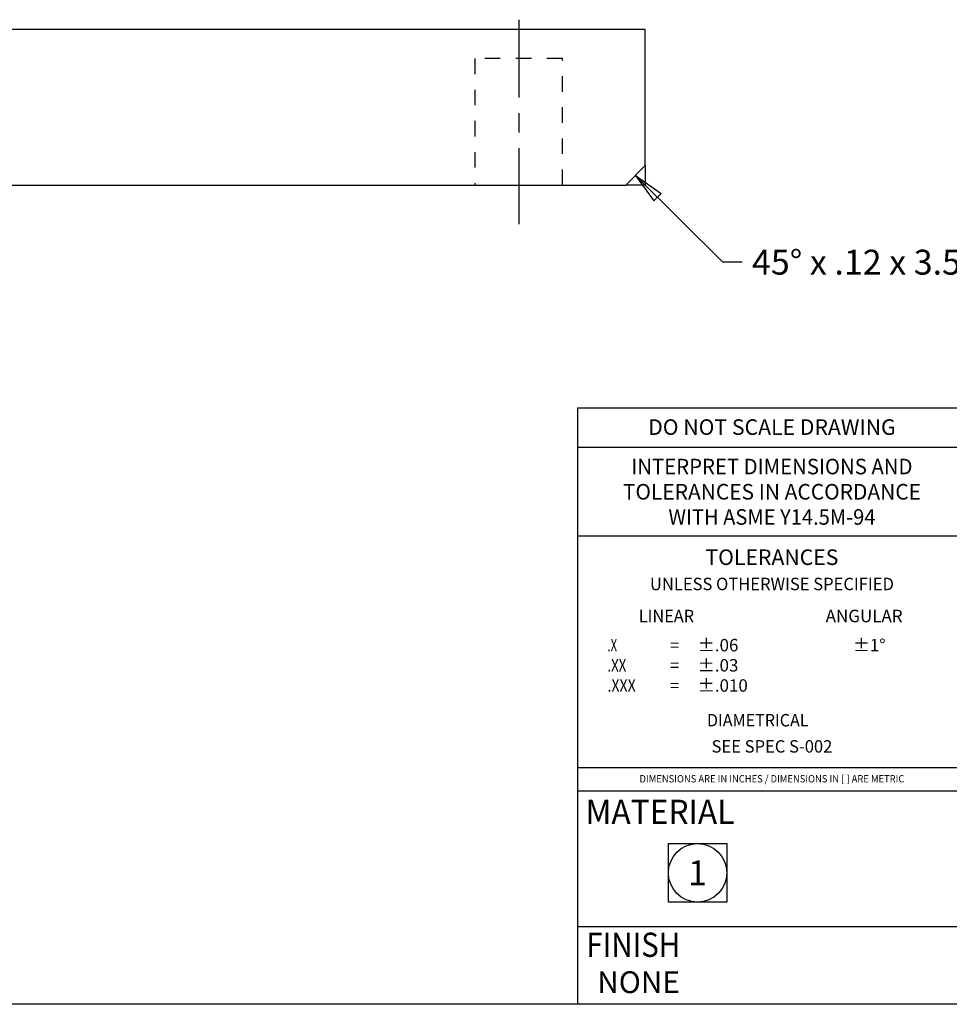
# Model space of a CAD drawing. Extents: x 0.8 to 33.8, y 0.5 to 21.5.
# Drawn here: x 16.2 to 22.1, y 0.5 to 6.8 of the extents above; entities that cross this region are included whole.
import ezdxf
from ezdxf.enums import TextEntityAlignment as Align

# ---------------------------------------------------------------- set-up
doc = ezdxf.new("R2010")
doc.units = 0
doc.header["$MEASUREMENT"] = 0
for name, pattern in [('CENTERLINE', [1.25, 0.5, -0.0625, 0.125, -0.0625, 0.5]), ('HIDDEN', [0.1875, 0.0625, -0.0625, 0.0625]), ('HIDDENNEW0', [0.1875, 0.0625, -0.0625, 0.0625]), ('PHANTOM', [1.1875, 0.375, -0.0625, 0.125, -0.0625, 0.125, -0.0625, 0.375])]:
    doc.linetypes.add(name, pattern=pattern)
for name, color, linetype in [('4', 7, 'CONTINUOUS'), ('CEN', 150, 'PHANTOM'), ('DIM', 2, 'CONTINUOUS'), ('HID_EXTRA', 40, 'HIDDEN'), ('OBJ', 7, 'HIDDENNEW0'), ('TITLE', 1, 'CONTINUOUS'), ('TXT', 2, 'CONTINUOUS')]:
    doc.layers.add(name, color=color, linetype=linetype)
doc.styles.get("Standard").update_dxf_attribs({"font": 'monotxt.shx'})

# ---------------------------------------------------------------- blocks, each defined once
blk = doc.blocks.new('SDTIT00')
at = {"layer": 'TXT', "color": 7, "linetype": 'Continuous'}
for p, q in [((19, 3.8312), (21.5, 3.8312)), ((19, 3.8312), (19, 3.0097)), ((19, 3.5778), (21.5, 3.5778)), ((19, 3.0097), (21.5, 3.0097)), ((19, 3.0097), (19, 1.3721)), ((19, 1.5221), (21.5, 1.5221)), ((19, 1.3721), (21.5, 1.3721)), ((19, 1.3721), (19, 0)), ((19, 0.5), (21.5, 0.5)), ((33, 0), (0, 0))]:
    blk.add_line(p, q, dxfattribs=at)
at = {"layer": '4', "color": 4, "linetype": 'Continuous', "flags": 4}
for tag, p in [('ACAD', (21.9167, 3.2131)), ('MECH', (22.75, 3.2131)), ('IDEAS', (23.5833, 3.2131)), ('DRAFTER', (24.9375, 2.5582)), ('CHECKER', (24.9375, 2.1623)), ('CHECK_DATE', (26.4375, 2.1623)), ('APP_1_DATE', (26.4375, 1.7665)), ('APP_2_DATE', (26.4375, 1.3707)), ('APP_3_DATE', (26.4375, 0.9748)), ('APP_4_DATE', (26.4375, 0.579))]:
    blk.add_attdef(tag, text='', height=0.11, dxfattribs=at).set_placement(p, align=Align.CENTER)
for tag, p, width in [('CATEGORY_NAME', (27.8209, 2.978), 1.636364), ('PROJECT_NAME', (27.8209, 2.5718), 1.636364), ('TOLX', (19.774, 2.2669), 0.727273), ('TOLXX', (19.774, 2.1374), 0.727273), ('TITLE1', (27.5885, 2.1055), 1.636364), ('TOLXXX', (19.774, 2.0078), 0.727273), ('TITLE2', (27.5885, 1.7592), 1.636364), ('TITLE3', (27.5885, 1.413), 1.636364), ("MAT'L_1", (19.0791, 0.8753), 1.272727), ('SCALE', (27.9085, 0.7474), 1.090909), ("MAT'L_2", (19.0791, 0.6069), 1.272727), ('DWG_NO.', (29.4074, 0.6276), 2.272727), ('S2', (32.6792, 0.1971), 0.909091), ('FINISH', (19.1281, 0.0722), 1.272727)]:
    blk.add_attdef(tag, p, '', height=0.11, dxfattribs=dict(at, width=width))
for tag, p in [('NA6', (21.65, 2.9059)), ('UO6', (22.9, 2.9059)), ('NA5', (21.65, 2.5358)), ('UO5', (22.9, 2.5358)), ('NA4', (21.65, 2.1656)), ('UO4', (22.9, 2.1656)), ('NA3', (21.65, 1.7955)), ('UO3', (22.9, 1.7955)), ('NA2', (21.65, 1.4253)), ('UO2', (22.9, 1.4253)), ('NA1', (21.65, 1.0552)), ('UO1', (22.9, 1.0552))]:
    blk.add_attdef(tag, text='', height=0.11, dxfattribs=at).set_placement(p, align=Align.MIDDLE_LEFT)
for tag, width, p in [('TOLA', 0.727273, (20.875, 2.2669)), ('REV_LTR', 3.181818, (32.6135, 0.5926))]:
    blk.add_attdef(tag, text='', height=0.11, dxfattribs=dict(at, width=width)).set_placement(p, align=Align.CENTER)
at = {"layer": 'DIM', "color": 2, "linetype": 'Continuous'}
for s, height, width, p in [('DO NOT SCALE DRAWING', 0.1, 0.99995, (20.25, 3.6576)), ('INTERPRET DIMENSIONS AND', 0.1, 0.95825, (20.25, 3.4041)), ('TOLERANCES IN ACCORDANCE', 0.1, 0.986083, (20.25, 3.2423)), ('WITH ASME Y14.5M-94', 0.1, 0.947263, (20.25, 3.0803)), ('UNLESS OTHERWISE SPECIFIED', 0.08, 0.974269, (20.25, 2.6599)), ('SEE SPEC S-002', 0.08, 0.975714, (20.25, 1.6167)), ('DIMENSIONS ARE IN INCHES / DIMENSIONS IN [ ] ARE METRIC', 0.047, 0.939273, (20.25, 1.4253))]:
    blk.add_text(s, height=height, dxfattribs=dict(at, width=width)).set_placement(p, align=Align.CENTER)
for s, height, p in [('TOLERANCES', 0.1, (20.25, 2.8218)), ('=', 0.08, (19.625, 2.2669)), ('=', 0.08, (19.625, 2.1374)), ('=', 0.08, (19.625, 2.0078))]:
    blk.add_text(s, height=height, dxfattribs=at).set_placement(p, align=Align.CENTER)
for s, height, width, p in [('%%uLINEAR%%u', 0.08, 0.95825, (19.395, 2.4543)), ('.X', 0.08, 0.6665, (19.1936, 2.2669)), ('.XX', 0.08, 0.777667, (19.1936, 2.1374)), ('.XXX', 0.08, 0.83325, (19.1936, 2.0078)), ('%%uDIAMETRICAL%%u', 0.08, 0.948615, (19.8326, 1.7848)), ('MATERIAL', 0.156, 0.95825, (19.0532, 1.1581)), ('FINISH', 0.156, 0.888667, (19.0584, 0.3045))]:
    blk.add_text(s, height=height, dxfattribs=dict(at, width=width)).set_placement(p)
blk.add_text('%%uANGULAR%%u', height=0.08, dxfattribs=at).set_placement((20.595, 2.4543))
blk = doc.blocks.new('NOTE-BOX')
at = {"layer": 'DIM', "color": 2, "linetype": 'Continuous'}
for p, q in [((-0.5, 0.5), (0.5, 0.5)), ((-0.5, -0.5), (-0.5, 0.5)), ((0.5, 0.5), (0.5, -0.5)), ((0.5, -0.5), (-0.5, -0.5))]:
    blk.add_line(p, q, dxfattribs=at)
blk.add_circle((0, 0), 0.5, dxfattribs=at)
blk.add_attdef('NOTEBOX', text='', height=0.427, dxfattribs=at).set_placement((0, 0), align=Align.MIDDLE_CENTER)
blk = doc.blocks.new('*D39')
at = {"layer": 'DIM', "color": 2, "linetype": 'Continuous'}
for p, q in [((20.123, 5.8244), (20.6844, 5.2669)), ((20.123, 5.8244), (20.2414, 5.6599)), ((20.123, 5.8244), (20.2884, 5.7072)), ((20.2414, 5.6599), (20.2884, 5.7072)), ((20.8094, 5.2669), (20.6844, 5.2669))]:
    blk.add_line(p, q, dxfattribs=at)
blk.add_text('45%%d x .12 x 3.5 LONG', height=0.16, dxfattribs=at).set_placement((20.8719, 5.1869))

msp = doc.modelspace()

# ---------------------------------------------------------------- linework, layer by layer
at = {"layer": 'CEN', "color": 150, "linetype": 'CENTERLINE'}
msp.add_line((19.3735, 6.8244), (19.3735, 5.5119), dxfattribs=at)
at = {"layer": 'HID_EXTRA', "color": 40, "linetype": 'HIDDEN'}
for p, q in [((19.092, 6.5745), (19.092, 5.7619)), ((19.6549, 6.5744), (19.092, 6.5744)), ((19.655, 6.5744), (19.6549, 6.5744)), ((19.655, 5.7619), (19.655, 6.5745))]:
    msp.add_line(p, q, dxfattribs=at)
at = {"layer": 'OBJ', "color": 7, "linetype": 'Continuous'}
for p, q in [((20.1855, 6.7619), (3.4366, 6.7619)), ((20.1855, 5.8869), (20.1855, 6.7619)), ((20.0605, 5.7619), (20.1855, 5.8869)), ((20.1855, 5.8869), (20.1855, 5.7619)), ((3.5616, 5.7619), (20.0605, 5.7619)), ((20.1855, 5.7619), (20.0605, 5.7619))]:
    msp.add_line(p, q, dxfattribs=at)

# ---------------------------------------------------------------- block references
at = {"layer": 'DIM', "color": 2}
msp.add_blockref('*D39', (0, 0), dxfattribs=at)
at = {"layer": 'TITLE'}
ref = msp.add_blockref('SDTIT00', (0.75, 0.5), dxfattribs=at)
ref.add_attrib('FINISH SPEC:', 'NONE', (19.8781, 0.5722), dxfattribs={"color": 4, "linetype": 'Continuous', "height": 0.14})
ref.add_attrib('ONE-DECIMAL TOLERANCE', '%%p.06', (20.524, 2.7669), dxfattribs={"color": 4, "linetype": 'Continuous', "height": 0.08})
ref.add_attrib('TWO-DECIMAL TOLERANCE', '%%p.03', (20.524, 2.6374), dxfattribs={"color": 4, "linetype": 'Continuous', "height": 0.08})
ref.add_attrib('THREE-DECIMAL TOLERANCE', '%%p.010', (20.524, 2.5078), dxfattribs={"color": 4, "linetype": 'Continuous', "height": 0.08})
ref.add_attrib('ANGULAR TOLERANCE', '%%p1%%d', dxfattribs={"color": 4, "linetype": 'Continuous', "height": 0.08}).set_placement((21.625, 2.7669), align=Align.CENTER)
ref = msp.add_blockref('NOTE-BOX', (20.5223, 1.3445), dxfattribs=dict(at, xscale=0.375, yscale=0.375, zscale=0.375))
ref.add_attrib('NOTEBOX', '1', dxfattribs={"color": 2, "linetype": 'Continuous', "height": 0.16}).set_placement((20.5223, 1.3445), align=Align.MIDDLE_CENTER)

doc.saveas('drawing.dxf')
